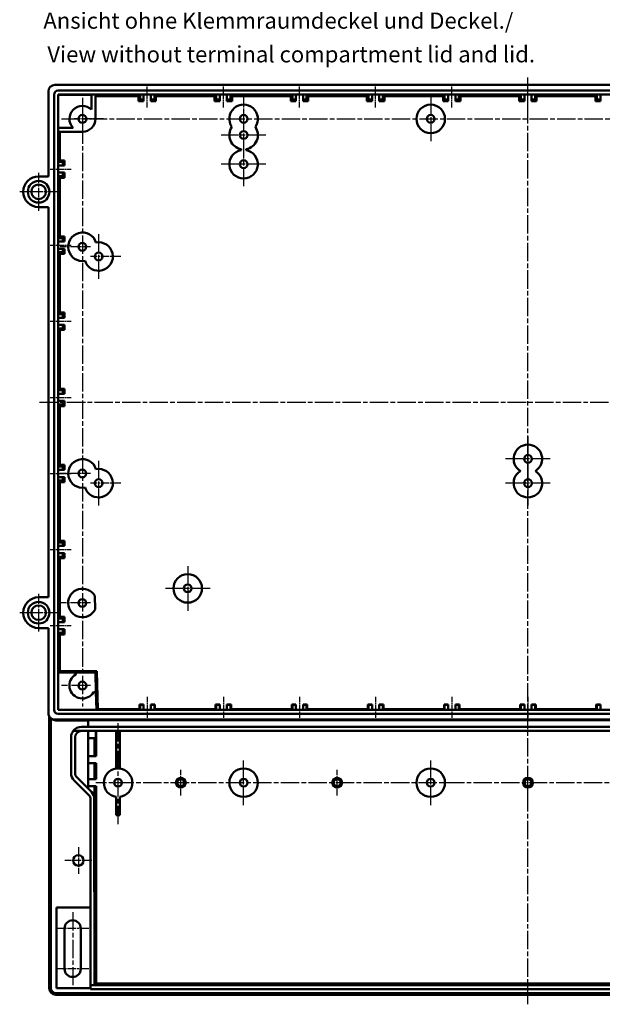
# Model space of a CAD drawing. Units: millimetres. Extents: x 1 to 1190, y 1 to 840.
# Drawn here: x 268 to 448, y 254 to 558 of the extents above; entities that cross this region are included whole.
import ezdxf

# ---------------------------------------------------------------- set-up
doc = ezdxf.new("R2010")
doc.units = ezdxf.units.MM
doc.linetypes.add('CHAIN', pattern=[0.3543, 0.2362, -0.0295, 0.0591, -0.0295])
doc.linetypes.add('DASH_DOT', pattern=[0.37, 0.24, -0.06, 0.01, -0.06])
for name, color, linetype, lineweight in [('Mittellinie (ISO)', 1, 'DASH_DOT', 25), ('Mittelpunktmarkierung (ISO)', 1, 'DASH_DOT', 25), ('Sichtbar (ISO)', 7, 'Continuous', 50), ('Sichtbar schmal (ISO)', 1, 'Continuous', 25), ('Symbol (ISO)', 1, 'Continuous', 25)]:
    doc.layers.add(name, color=color, linetype=linetype, lineweight=lineweight)
doc.styles.add('5', font='isocpeur.ttf', dxfattribs={"width": 1.1})
doc.styles.add('Textstil245', font='isocpeui.ttf', dxfattribs={"width": 1.1})

msp = doc.modelspace()

# ---------------------------------------------------------------- linework, layer by layer
at = {"layer": 'Mittellinie (ISO)', "linetype": 'CHAIN', "ltscale": 23.990969}
for p, q in [((424.7672662, 253.5086667), (424.7672662, 540.0751961)), ((287.2672662, 533.444839), (287.2672662, 345.444839)), ((280.7672662, 526.944839), (568.7672662, 526.944839)), ((337.0172662, 528.844839), (337.0172662, 506.044839)), ((274.00678, 439.444839), (575.6308195, 439.444839)), ((558.1672662, 321.944839), (291.3672662, 321.944839)), ((284.2672662, 281.944839), (284.2672662, 259.444839))]:
    msp.add_line(p, q, dxfattribs=at)
at = {"layer": 'Mittellinie (ISO)', "linetype": 'CHAIN', "ltscale": 7.222748}
for p, q in [((307.2672662, 530.444839), (307.2672662, 536.944839)), ((330.7672662, 530.444839), (330.7672662, 536.944839)), ((354.2672662, 530.444839), (354.2672662, 536.944839)), ((377.7672662, 530.444839), (377.7672662, 536.944839)), ((401.2672662, 530.444839), (401.2672662, 536.944839)), ((424.7672662, 530.444839), (424.7672662, 536.944839)), ((277.2672662, 511.444839), (283.7672662, 511.444839)), ((277.2672662, 487.944839), (283.7672662, 487.944839)), ((277.2672662, 464.444839), (283.7672662, 464.444839)), ((277.2672662, 440.944839), (283.7672662, 440.944839)), ((277.2672662, 417.444839), (283.7672662, 417.444839)), ((277.2672662, 393.944839), (283.7672662, 393.944839)), ((277.2672662, 370.444839), (283.7672662, 370.444839)), ((307.2672662, 348.444839), (307.2672662, 341.944839)), ((330.7672662, 348.444839), (330.7672662, 341.944839)), ((354.2672662, 348.444839), (354.2672662, 341.944839)), ((377.7672662, 348.444839), (377.7672662, 341.944839)), ((401.2672662, 348.444839), (401.2672662, 341.944839)), ((424.7672662, 348.444839), (424.7672662, 341.944839))]:
    msp.add_line(p, q, dxfattribs=at)
at = {"layer": 'Mittelpunktmarkierung (ISO)', "linetype": 'CHAIN', "ltscale": 10.44525}
for p, q in [((337.0172662, 533.844839), (337.0172662, 524.444839)), ((289.7672662, 487.444839), (280.3672662, 487.444839)), ((299.1672662, 484.444839), (289.7672662, 484.444839)), ((289.7672662, 417.444839), (280.3672662, 417.444839)), ((424.7672662, 416.944839), (424.7672662, 407.544839)), ((299.1672662, 414.444839), (289.7672662, 414.444839)), ((289.7672662, 377.444839), (280.3672662, 377.444839))]:
    msp.add_line(p, q, dxfattribs=at)
at = {"layer": 'Mittelpunktmarkierung (ISO)', "linetype": 'CHAIN', "ltscale": 23.990969}
for p, q in [((394.7672662, 533.844839), (394.7672662, 520.044839)), ((343.8730408, 521.944839), (330.1172662, 521.944839)), ((343.9172662, 512.944839), (330.1172662, 512.944839)), ((292.2672662, 491.344839), (292.2672662, 477.544839)), ((424.7672662, 428.844839), (424.7672662, 415.343034)), ((292.2672662, 421.344839), (292.2672662, 407.544839)), ((431.6672662, 421.944839), (417.8672662, 421.944839)), ((431.6672662, 414.444839), (417.8672662, 414.444839)), ((319.7672662, 388.844839), (319.7672662, 375.044839)), ((326.6672662, 381.944839), (312.8672662, 381.944839)), ((298.2672662, 309.1536661), (298.2672662, 340.7633887)), ((337.0172662, 315.044839), (337.0172662, 328.844839)), ((394.7672662, 315.044839), (394.7672662, 328.844839))]:
    msp.add_line(p, q, dxfattribs=at)
at = {"layer": 'Mittelpunktmarkierung (ISO)', "linetype": 'CHAIN', "ltscale": 10.000767}
for p, q in [((287.2672662, 529.444839), (287.2672662, 520.444839)), ((293.7672662, 526.944839), (284.7672662, 526.944839)), ((289.7672662, 351.944839), (280.7672662, 351.944839))]:
    msp.add_line(p, q, dxfattribs=at)
at = {"layer": 'Mittelpunktmarkierung (ISO)', "linetype": 'CHAIN', "ltscale": 13.001027}
for p, q in [((273.7672662, 510.294839), (273.7672662, 498.594839)), ((279.6172662, 504.444839), (267.9172662, 504.444839)), ((273.7672662, 380.294839), (273.7672662, 368.594839)), ((279.6172662, 374.444839), (267.9172662, 374.444839))]:
    msp.add_line(p, q, dxfattribs=at)
at = {"layer": 'Mittelpunktmarkierung (ISO)', "linetype": 'CHAIN', "ltscale": 8.88956}
for p, q in [((317.6422662, 317.944839), (317.6422662, 325.944839)), ((365.8922662, 317.944839), (365.8922662, 325.944839)), ((424.7672662, 317.944839), (424.7672662, 325.944839))]:
    msp.add_line(p, q, dxfattribs=at)
at = {"layer": 'Mittelpunktmarkierung (ISO)', "linetype": 'CHAIN', "ltscale": 9.167361}
for p, q in [((286.0172662, 302.069839), (286.0172662, 293.819839)), ((290.1422662, 297.944839), (281.8922662, 297.944839))]:
    msp.add_line(p, q, dxfattribs=at)
at = {"layer": 'Mittelpunktmarkierung (ISO)', "linetype": 'CHAIN', "ltscale": 11.111974}
for p, q in [((289.2672662, 276.944839), (279.2672662, 276.944839)), ((289.2672662, 264.444839), (279.2672662, 264.444839))]:
    msp.add_line(p, q, dxfattribs=at)
at = {"layer": 'Sichtbar (ISO)'}
for p, q in [((276.7672662, 509.194839), (276.7672662, 535.4448537)), ((278.7672515, 537.444839), (570.7672809, 537.444839)), ((279.7672662, 535.694839), (569.7672662, 535.694839)), ((278.5172662, 344.444839), (278.5172662, 534.444839)), ((279.8178754, 534.3942297), (279.7672662, 534.444839)), ((279.7672662, 534.444839), (569.7672662, 534.444839)), ((279.7672662, 344.444839), (279.7672662, 534.444839)), ((279.8101136, 524.144839), (279.8178754, 534.3942297)), ((279.8178754, 534.3942297), (290.0672662, 534.4019916)), ((290.0672662, 529.8014104), (290.0672662, 534.444839)), ((291.2672662, 534.444839), (291.2672662, 526.944839)), ((304.5824501, 533.944839), (291.2672662, 533.944839)), ((304.5824501, 533.944839), (305.0672662, 534.444839)), ((304.5824501, 532.4600229), (304.5824501, 533.944839)), ((305.0672662, 532.944839), (304.5824501, 532.4600229)), ((306.1672662, 532.4600229), (304.5824501, 532.4600229)), ((305.0672662, 534.444839), (305.0672662, 532.944839)), ((305.0672662, 532.944839), (306.1672662, 532.944839)), ((306.1672662, 532.944839), (306.1672662, 534.444839)), ((306.1672662, 532.4600229), (306.1672662, 532.944839)), ((308.3672662, 534.444839), (308.3672662, 532.944839)), ((308.3672662, 532.944839), (308.3672662, 532.4600229)), ((308.3672662, 532.944839), (309.4672662, 532.944839)), ((309.9520823, 532.4600229), (308.3672662, 532.4600229)), ((309.4672662, 534.444839), (309.9520823, 533.944839)), ((309.4672662, 532.944839), (309.4672662, 534.444839)), ((309.4672662, 532.944839), (309.9520823, 532.4600229)), ((328.0824501, 533.944839), (309.9520823, 533.944839)), ((309.9520823, 533.944839), (309.9520823, 532.4600229)), ((328.0824501, 533.944839), (328.5672662, 534.444839)), ((328.0824501, 532.4600229), (328.0824501, 533.944839)), ((328.5672662, 532.944839), (328.0824501, 532.4600229)), ((329.6672662, 532.4600229), (328.0824501, 532.4600229)), ((328.5672662, 534.444839), (328.5672662, 532.944839)), ((328.5672662, 532.944839), (329.6672662, 532.944839)), ((329.6672662, 532.944839), (329.6672662, 534.444839)), ((329.6672662, 532.4600229), (329.6672662, 532.944839)), ((331.8672662, 534.444839), (331.8672662, 532.944839)), ((331.8672662, 532.944839), (331.8672662, 532.4600229)), ((331.8672662, 532.944839), (332.9672662, 532.944839)), ((333.4520823, 532.4600229), (331.8672662, 532.4600229)), ((332.9672662, 534.444839), (333.4520823, 533.944839)), ((332.9672662, 532.944839), (332.9672662, 534.444839)), ((332.9672662, 532.944839), (333.4520823, 532.4600229)), ((351.5824501, 533.944839), (333.4520823, 533.944839)), ((333.4520823, 533.944839), (333.4520823, 532.4600229)), ((351.5824501, 533.944839), (352.0672662, 534.444839)), ((351.5824501, 532.4600229), (351.5824501, 533.944839)), ((352.0672662, 532.944839), (351.5824501, 532.4600229)), ((353.1672662, 532.4600229), (351.5824501, 532.4600229)), ((352.0672662, 534.444839), (352.0672662, 532.944839)), ((352.0672662, 532.944839), (353.1672662, 532.944839)), ((353.1672662, 532.944839), (353.1672662, 534.444839)), ((353.1672662, 532.4600229), (353.1672662, 532.944839)), ((355.3672662, 534.444839), (355.3672662, 532.944839)), ((355.3672662, 532.944839), (355.3672662, 532.4600229)), ((355.3672662, 532.944839), (356.4672662, 532.944839)), ((356.9520823, 532.4600229), (355.3672662, 532.4600229)), ((356.4672662, 534.444839), (356.9520823, 533.944839)), ((356.4672662, 532.944839), (356.4672662, 534.444839)), ((356.4672662, 532.944839), (356.9520823, 532.4600229)), ((375.0824501, 533.944839), (356.9520823, 533.944839)), ((356.9520823, 533.944839), (356.9520823, 532.4600229)), ((375.0824501, 533.944839), (375.5672662, 534.444839)), ((375.0824501, 532.4600229), (375.0824501, 533.944839)), ((375.5672662, 532.944839), (375.0824501, 532.4600229)), ((376.6672662, 532.4600229), (375.0824501, 532.4600229)), ((375.5672662, 534.444839), (375.5672662, 532.944839)), ((375.5672662, 532.944839), (376.6672662, 532.944839)), ((376.6672662, 532.944839), (376.6672662, 534.444839)), ((376.6672662, 532.4600229), (376.6672662, 532.944839)), ((378.8672662, 534.444839), (378.8672662, 532.944839)), ((378.8672662, 532.944839), (378.8672662, 532.4600229)), ((378.8672662, 532.944839), (379.9672662, 532.944839)), ((380.4520823, 532.4600229), (378.8672662, 532.4600229)), ((379.9672662, 534.444839), (380.4520823, 533.944839)), ((379.9672662, 532.944839), (379.9672662, 534.444839)), ((379.9672662, 532.944839), (380.4520823, 532.4600229)), ((398.5824501, 533.944839), (380.4520823, 533.944839)), ((380.4520823, 533.944839), (380.4520823, 532.4600229)), ((398.5824501, 533.944839), (399.0672662, 534.444839)), ((398.5824501, 532.4600229), (398.5824501, 533.944839)), ((399.0672662, 532.944839), (398.5824501, 532.4600229)), ((400.1672662, 532.4600229), (398.5824501, 532.4600229)), ((399.0672662, 534.444839), (399.0672662, 532.944839)), ((399.0672662, 532.944839), (400.1672662, 532.944839)), ((400.1672662, 532.944839), (400.1672662, 534.444839)), ((400.1672662, 532.4600229), (400.1672662, 532.944839)), ((402.3672662, 534.444839), (402.3672662, 532.944839)), ((402.3672662, 532.944839), (402.3672662, 532.4600229)), ((402.3672662, 532.944839), (403.4672662, 532.944839)), ((403.9520823, 532.4600229), (402.3672662, 532.4600229)), ((403.4672662, 534.444839), (403.9520823, 533.944839)), ((403.4672662, 532.944839), (403.4672662, 534.444839)), ((403.4672662, 532.944839), (403.9520823, 532.4600229)), ((422.0824501, 533.944839), (403.9520823, 533.944839)), ((403.9520823, 533.944839), (403.9520823, 532.4600229)), ((422.0824501, 533.944839), (422.5672662, 534.444839)), ((422.0824501, 532.4600229), (422.0824501, 533.944839)), ((422.5672662, 532.944839), (422.0824501, 532.4600229)), ((423.6672662, 532.4600229), (422.0824501, 532.4600229)), ((422.5672662, 534.444839), (422.5672662, 532.944839)), ((422.5672662, 532.944839), (423.6672662, 532.944839)), ((423.6672662, 532.944839), (423.6672662, 534.444839)), ((423.6672662, 532.4600229), (423.6672662, 532.944839)), ((425.8672662, 534.444839), (425.8672662, 532.944839)), ((425.8672662, 532.944839), (425.8672662, 532.4600229)), ((425.8672662, 532.944839), (426.9672662, 532.944839)), ((427.4520823, 532.4600229), (425.8672662, 532.4600229)), ((426.9672662, 534.444839), (427.4520823, 533.944839)), ((426.9672662, 532.944839), (426.9672662, 534.444839)), ((426.9672662, 532.944839), (427.4520823, 532.4600229)), ((445.5824501, 533.944839), (427.4520823, 533.944839)), ((427.4520823, 533.944839), (427.4520823, 532.4600229)), ((445.5824501, 533.944839), (446.0672662, 534.444839)), ((445.5824501, 532.4600229), (445.5824501, 533.944839)), ((446.0672662, 532.944839), (445.5824501, 532.4600229)), ((447.1672662, 532.4600229), (445.5824501, 532.4600229)), ((446.0672662, 534.444839), (446.0672662, 532.944839)), ((446.0672662, 532.944839), (447.1672662, 532.944839)), ((447.1672662, 532.944839), (447.1672662, 534.444839)), ((447.1672662, 532.4600229), (447.1672662, 532.944839)), ((279.7672662, 524.144839), (284.4106948, 524.144839)), ((287.2672662, 522.944839), (279.7672662, 522.944839)), ((280.2672662, 522.944839), (280.2672662, 514.1296551)), ((336.2672662, 517.2804474), (336.2672662, 517.6092306)), ((337.7672662, 517.6092306), (337.7672662, 517.2804474)), ((279.7672662, 513.644839), (280.2672662, 514.1296551)), ((280.2672662, 514.1296551), (281.7520823, 514.1296551)), ((281.2672662, 513.644839), (281.7520823, 514.1296551)), ((281.7520823, 514.1296551), (281.7520823, 512.544839)), ((281.2672662, 513.644839), (279.7672662, 513.644839)), ((279.7672662, 512.544839), (281.2672662, 512.544839)), ((281.2672662, 512.544839), (281.2672662, 513.644839)), ((281.2672662, 512.544839), (281.7520823, 512.544839)), ((276.7672662, 509.194839), (273.7672662, 509.194839)), ((281.2672662, 510.344839), (279.7672662, 510.344839)), ((280.2672662, 508.7600229), (279.7672662, 509.244839)), ((279.7672662, 509.244839), (281.2672662, 509.244839)), ((281.7520823, 508.7600229), (280.2672662, 508.7600229)), ((280.2672662, 508.7600229), (280.2672662, 490.6296551)), ((281.7520823, 510.344839), (281.2672662, 510.344839)), ((281.2672662, 509.244839), (281.2672662, 510.344839)), ((281.2672662, 509.244839), (281.7520823, 508.7600229)), ((281.7520823, 510.344839), (281.7520823, 508.7600229)), ((273.7672662, 499.694839), (276.7672662, 499.694839)), ((276.7672662, 379.194839), (276.7672662, 499.694839)), ((279.7672662, 490.144839), (280.2672662, 490.6296551)), ((281.2672662, 490.144839), (279.7672662, 490.144839)), ((280.2672662, 490.6296551), (281.7520823, 490.6296551)), ((281.2672662, 490.144839), (281.7520823, 490.6296551)), ((281.2672662, 489.044839), (281.2672662, 490.144839)), ((281.7520823, 490.6296551), (281.7520823, 489.044839)), ((279.7672662, 489.044839), (281.2672662, 489.044839)), ((281.2672662, 486.844839), (279.7672662, 486.844839)), ((281.2672662, 489.044839), (281.7520823, 489.044839)), ((281.7520823, 486.844839), (281.2672662, 486.844839)), ((281.2672662, 485.744839), (281.2672662, 486.844839)), ((281.7520823, 486.844839), (281.7520823, 485.2600229)), ((280.2672662, 485.2600229), (279.7672662, 485.744839)), ((279.7672662, 485.744839), (281.2672662, 485.744839)), ((281.7520823, 485.2600229), (280.2672662, 485.2600229)), ((280.2672662, 485.2600229), (280.2672662, 467.1296551)), ((281.2672662, 485.744839), (281.7520823, 485.2600229)), ((279.7672662, 466.644839), (280.2672662, 467.1296551)), ((281.2672662, 466.644839), (279.7672662, 466.644839)), ((279.7672662, 465.544839), (281.2672662, 465.544839)), ((280.2672662, 467.1296551), (281.7520823, 467.1296551)), ((281.2672662, 466.644839), (281.7520823, 467.1296551)), ((281.2672662, 465.544839), (281.2672662, 466.644839)), ((281.2672662, 465.544839), (281.7520823, 465.544839)), ((281.7520823, 467.1296551), (281.7520823, 465.544839)), ((281.2672662, 463.344839), (279.7672662, 463.344839)), ((280.2672662, 461.7600229), (279.7672662, 462.244839)), ((279.7672662, 462.244839), (281.2672662, 462.244839)), ((281.7520823, 463.344839), (281.2672662, 463.344839)), ((281.2672662, 462.244839), (281.2672662, 463.344839)), ((281.2672662, 462.244839), (281.7520823, 461.7600229)), ((281.7520823, 463.344839), (281.7520823, 461.7600229)), ((281.7520823, 461.7600229), (280.2672662, 461.7600229)), ((280.2672662, 461.7600229), (280.2672662, 443.6296551)), ((279.7672662, 443.144839), (280.2672662, 443.6296551)), ((281.2672662, 443.144839), (279.7672662, 443.144839)), ((279.7672662, 442.044839), (281.2672662, 442.044839)), ((280.2672662, 443.6296551), (281.7520823, 443.6296551)), ((281.2672662, 443.144839), (281.7520823, 443.6296551)), ((281.2672662, 442.044839), (281.2672662, 443.144839)), ((281.2672662, 442.044839), (281.7520823, 442.044839)), ((281.7520823, 443.6296551), (281.7520823, 442.044839)), ((281.2672662, 439.844839), (279.7672662, 439.844839)), ((280.2672662, 438.2600229), (279.7672662, 438.744839)), ((279.7672662, 438.744839), (281.2672662, 438.744839)), ((281.7520823, 438.2600229), (280.2672662, 438.2600229)), ((280.2672662, 438.2600229), (280.2672662, 420.1296551)), ((281.7520823, 439.844839), (281.2672662, 439.844839)), ((281.2672662, 438.744839), (281.2672662, 439.844839)), ((281.2672662, 438.744839), (281.7520823, 438.2600229)), ((281.7520823, 439.844839), (281.7520823, 438.2600229)), ((279.7672662, 419.644839), (280.2672662, 420.1296551)), ((281.2672662, 419.644839), (279.7672662, 419.644839)), ((280.2672662, 420.1296551), (281.7520823, 420.1296551)), ((281.2672662, 419.644839), (281.7520823, 420.1296551)), ((281.2672662, 418.544839), (281.2672662, 419.644839)), ((281.7520823, 420.1296551), (281.7520823, 418.544839)), ((279.7672662, 418.544839), (281.2672662, 418.544839)), ((281.2672662, 418.544839), (281.7520823, 418.544839)), ((281.2672662, 416.344839), (279.7672662, 416.344839)), ((280.2672662, 414.7600229), (279.7672662, 415.244839)), ((279.7672662, 415.244839), (281.2672662, 415.244839)), ((281.7520823, 414.7600229), (280.2672662, 414.7600229)), ((280.2672662, 414.7600229), (280.2672662, 396.6296551)), ((281.7520823, 416.344839), (281.2672662, 416.344839)), ((281.2672662, 415.244839), (281.2672662, 416.344839)), ((281.2672662, 415.244839), (281.7520823, 414.7600229)), ((281.7520823, 416.344839), (281.7520823, 414.7600229)), ((279.7672662, 396.144839), (280.2672662, 396.6296551)), ((281.2672662, 396.144839), (279.7672662, 396.144839)), ((280.2672662, 396.6296551), (281.7520823, 396.6296551)), ((281.2672662, 396.144839), (281.7520823, 396.6296551)), ((281.2672662, 395.044839), (281.2672662, 396.144839)), ((281.7520823, 396.6296551), (281.7520823, 395.044839)), ((279.7672662, 395.044839), (281.2672662, 395.044839)), ((281.2672662, 392.844839), (279.7672662, 392.844839)), ((281.2672662, 395.044839), (281.7520823, 395.044839)), ((281.7520823, 392.844839), (281.2672662, 392.844839)), ((281.2672662, 391.744839), (281.2672662, 392.844839)), ((281.7520823, 392.844839), (281.7520823, 391.2600229)), ((280.2672662, 391.2600229), (279.7672662, 391.744839)), ((279.7672662, 391.744839), (281.2672662, 391.744839)), ((281.7520823, 391.2600229), (280.2672662, 391.2600229)), ((280.2672662, 391.2600229), (280.2672662, 373.1296551)), ((281.2672662, 391.744839), (281.7520823, 391.2600229)), ((276.7672662, 379.194839), (273.7672662, 379.194839)), ((291.0833992, 379.6350739), (291.1927974, 375.4573268)), ((279.7672662, 372.644839), (280.2672662, 373.1296551)), ((281.2672662, 372.644839), (279.7672662, 372.644839)), ((279.7672662, 371.544839), (281.2672662, 371.544839)), ((280.2672662, 373.1296551), (281.7520823, 373.1296551)), ((281.2672662, 372.644839), (281.7520823, 373.1296551)), ((281.2672662, 371.544839), (281.2672662, 372.644839)), ((281.2672662, 371.544839), (281.7520823, 371.544839)), ((281.7520823, 373.1296551), (281.7520823, 371.544839)), ((273.7672662, 369.694839), (276.7672662, 369.694839)), ((276.7672662, 343.4448819), (276.7672662, 369.694839)), ((281.2672662, 369.344839), (279.7672662, 369.344839)), ((280.2672662, 367.7600229), (279.7672662, 368.244839)), ((279.7672662, 368.244839), (281.2672662, 368.244839)), ((281.7520823, 369.344839), (281.2672662, 369.344839)), ((281.2672662, 368.244839), (281.2672662, 369.344839)), ((281.2672662, 368.244839), (281.7520823, 367.7600229)), ((281.7520823, 369.344839), (281.7520823, 367.7600229)), ((281.7520823, 367.7600229), (280.2672662, 367.7600229)), ((280.2672662, 367.7600229), (280.2672662, 356.3811731)), ((279.8052662, 355.9780004), (280.2672662, 356.3811731)), ((279.8052662, 344.4899128), (279.8052662, 355.9780004)), ((279.8052662, 355.9780004), (285.2672662, 355.9780004)), ((280.2672662, 356.3811731), (291.692324, 356.3811731)), ((285.2672662, 355.9780004), (285.2672662, 355.944839)), ((285.2672662, 355.944839), (291.2672662, 355.944839)), ((285.2672662, 355.4089406), (285.2672662, 355.944839)), ((291.692324, 356.3811731), (291.2672662, 355.944839)), ((291.2672662, 355.944839), (291.4243817, 349.944839)), ((291.692324, 356.3811731), (291.9984296, 344.6914718)), ((291.4243817, 349.944839), (290.7313678, 349.944839)), ((291.4575545, 349.944839), (291.4243817, 349.944839)), ((291.4575545, 349.944839), (291.6003967, 344.4899128)), ((279.7672662, 344.444839), (279.8052662, 344.4899128)), ((569.7672662, 344.444839), (279.7672662, 344.444839)), ((291.6003967, 344.4899128), (279.8052662, 344.4899128)), ((291.7434591, 344.6914718), (291.6003967, 344.4899128)), ((304.8656539, 344.6914718), (291.7434591, 344.6914718)), ((305.0672662, 344.444839), (304.8656539, 344.6914718)), ((306.1672662, 346.1327914), (304.8792762, 346.1327914)), ((305.0672662, 345.944839), (304.8793514, 346.1327538)), ((306.1672662, 345.944839), (305.0672662, 345.944839)), ((305.0672662, 345.944839), (305.0672662, 344.444839)), ((306.1672662, 346.1327538), (306.1672662, 346.1327914)), ((306.1672662, 345.944839), (306.1672662, 346.1327538)), ((306.1672662, 344.444839), (306.1672662, 345.944839)), ((308.3672662, 346.1327914), (308.3672662, 346.1327538)), ((309.6552562, 346.1327914), (308.3672662, 346.1327914)), ((308.3672662, 346.1327538), (308.3672662, 345.944839)), ((308.3672662, 345.944839), (308.3672662, 344.444839)), ((309.4672662, 345.944839), (308.3672662, 345.944839)), ((309.4672662, 345.944839), (309.655181, 346.1327538)), ((309.4672662, 344.444839), (309.4672662, 345.944839)), ((309.6688785, 344.6914718), (309.4672662, 344.444839)), ((328.3656539, 344.6914718), (309.6688785, 344.6914718)), ((328.5672662, 344.444839), (328.3656539, 344.6914718)), ((329.6672662, 346.1327914), (328.3792762, 346.1327914)), ((328.5672662, 345.944839), (328.3793514, 346.1327538)), ((329.6672662, 345.944839), (328.5672662, 345.944839)), ((328.5672662, 345.944839), (328.5672662, 344.444839)), ((329.6672662, 346.1327538), (329.6672662, 346.1327914)), ((329.6672662, 345.944839), (329.6672662, 346.1327538)), ((329.6672662, 344.444839), (329.6672662, 345.944839)), ((331.8672662, 346.1327914), (331.8672662, 346.1327538)), ((333.1552562, 346.1327914), (331.8672662, 346.1327914)), ((331.8672662, 346.1327538), (331.8672662, 345.944839)), ((331.8672662, 345.944839), (331.8672662, 344.444839)), ((332.9672662, 345.944839), (331.8672662, 345.944839)), ((332.9672662, 345.944839), (333.155181, 346.1327538)), ((332.9672662, 344.444839), (332.9672662, 345.944839)), ((333.1688785, 344.6914718), (332.9672662, 344.444839)), ((351.8656539, 344.6914718), (333.1688785, 344.6914718)), ((352.0672662, 344.444839), (351.8656539, 344.6914718)), ((353.1672662, 346.1327914), (351.8792762, 346.1327914)), ((352.0672662, 345.944839), (351.8793514, 346.1327538)), ((353.1672662, 345.944839), (352.0672662, 345.944839)), ((352.0672662, 345.944839), (352.0672662, 344.444839)), ((353.1672662, 346.1327538), (353.1672662, 346.1327914)), ((353.1672662, 345.944839), (353.1672662, 346.1327538)), ((353.1672662, 344.444839), (353.1672662, 345.944839)), ((355.3672662, 346.1327914), (355.3672662, 346.1327538)), ((356.6552562, 346.1327914), (355.3672662, 346.1327914)), ((355.3672662, 346.1327538), (355.3672662, 345.944839)), ((355.3672662, 345.944839), (355.3672662, 344.444839)), ((356.4672662, 345.944839), (355.3672662, 345.944839)), ((356.4672662, 345.944839), (356.655181, 346.1327538)), ((356.4672662, 344.444839), (356.4672662, 345.944839)), ((356.6688785, 344.6914718), (356.4672662, 344.444839)), ((375.3656539, 344.6914718), (356.6688785, 344.6914718)), ((375.5672662, 344.444839), (375.3656539, 344.6914718)), ((376.6672662, 346.1327914), (375.3792762, 346.1327914)), ((375.5672662, 345.944839), (375.3793514, 346.1327538)), ((376.6672662, 345.944839), (375.5672662, 345.944839)), ((375.5672662, 345.944839), (375.5672662, 344.444839)), ((376.6672662, 346.1327538), (376.6672662, 346.1327914)), ((376.6672662, 345.944839), (376.6672662, 346.1327538)), ((376.6672662, 344.444839), (376.6672662, 345.944839)), ((378.8672662, 346.1327914), (378.8672662, 346.1327538)), ((380.1552562, 346.1327914), (378.8672662, 346.1327914)), ((378.8672662, 346.1327538), (378.8672662, 345.944839)), ((378.8672662, 345.944839), (378.8672662, 344.444839)), ((379.9672662, 345.944839), (378.8672662, 345.944839)), ((379.9672662, 345.944839), (380.155181, 346.1327538)), ((379.9672662, 344.444839), (379.9672662, 345.944839)), ((380.1688785, 344.6914718), (379.9672662, 344.444839)), ((398.8656539, 344.6914718), (380.1688785, 344.6914718)), ((399.0672662, 344.444839), (398.8656539, 344.6914718)), ((400.1672662, 346.1327914), (398.8792762, 346.1327914)), ((399.0672662, 345.944839), (398.8793514, 346.1327538)), ((400.1672662, 345.944839), (399.0672662, 345.944839)), ((399.0672662, 345.944839), (399.0672662, 344.444839)), ((400.1672662, 346.1327538), (400.1672662, 346.1327914)), ((400.1672662, 345.944839), (400.1672662, 346.1327538)), ((400.1672662, 344.444839), (400.1672662, 345.944839)), ((402.3672662, 346.1327914), (402.3672662, 346.1327538)), ((403.6552562, 346.1327914), (402.3672662, 346.1327914)), ((402.3672662, 346.1327538), (402.3672662, 345.944839)), ((402.3672662, 345.944839), (402.3672662, 344.444839)), ((403.4672662, 345.944839), (402.3672662, 345.944839)), ((403.4672662, 345.944839), (403.655181, 346.1327538)), ((403.4672662, 344.444839), (403.4672662, 345.944839)), ((403.6688785, 344.6914718), (403.4672662, 344.444839)), ((422.3656539, 344.6914718), (403.6688785, 344.6914718)), ((422.5672662, 344.444839), (422.3656539, 344.6914718)), ((423.6672662, 346.1327914), (422.3792762, 346.1327914)), ((422.5672662, 345.944839), (422.3793514, 346.1327538)), ((423.6672662, 345.944839), (422.5672662, 345.944839)), ((422.5672662, 345.944839), (422.5672662, 344.444839)), ((423.6672662, 346.1327538), (423.6672662, 346.1327914)), ((423.6672662, 345.944839), (423.6672662, 346.1327538)), ((423.6672662, 344.444839), (423.6672662, 345.944839)), ((425.8672662, 346.1327914), (425.8672662, 346.1327538)), ((427.1552562, 346.1327914), (425.8672662, 346.1327914)), ((425.8672662, 346.1327538), (425.8672662, 345.944839)), ((426.9672662, 345.944839), (425.8672662, 345.944839)), ((425.8672662, 345.944839), (425.8672662, 344.444839)), ((426.9672662, 345.944839), (427.155181, 346.1327538)), ((426.9672662, 344.444839), (426.9672662, 345.944839)), ((427.1688785, 344.6914718), (426.9672662, 344.444839)), ((445.8656539, 344.6914718), (427.1688785, 344.6914718)), ((446.0672662, 344.444839), (445.8656539, 344.6914718)), ((447.1672662, 346.1327914), (445.8792762, 346.1327914)), ((446.0672662, 345.944839), (445.8793514, 346.1327538)), ((447.1672662, 345.944839), (446.0672662, 345.944839)), ((446.0672662, 345.944839), (446.0672662, 344.444839)), ((447.1672662, 346.1327538), (447.1672662, 346.1327914)), ((447.1672662, 345.944839), (447.1672662, 346.1327538)), ((447.1672662, 344.444839), (447.1672662, 345.944839)), ((277.0220554, 342.4680229), (277.0220554, 258.4448402)), ((277.3665479, 342.0172862), (277.6175058, 341.7710456)), ((277.518224, 258.444839), (277.518224, 341.8684612)), ((278.7673097, 341.444839), (570.7672227, 341.444839)), ((289.0172662, 341.1985984), (279.0182675, 341.1985984)), ((569.7672662, 343.194839), (279.7672662, 343.194839)), ((560.5172662, 341.2437112), (289.0172662, 341.2437112)), ((289.0172662, 339.194839), (289.0172662, 341.2437112)), ((287.0172662, 337.944839), (284.4555285, 337.944839)), ((287.0172662, 339.194839), (562.5172662, 339.194839)), ((562.5172662, 337.944839), (287.0172662, 337.944839)), ((289.0172662, 337.944839), (289.0172662, 320.1164119)), ((291.427429, 337.944839), (291.427429, 335.744839)), ((291.558332, 337.944839), (291.558332, 330.144839)), ((297.6672662, 337.944839), (297.6672662, 326.344839)), ((298.8672662, 337.944839), (298.8672662, 326.344839)), ((283.7672662, 324.944839), (283.7672662, 335.944839)), ((285.0172662, 335.944839), (285.0172662, 324.944839)), ((291.0172662, 335.744839), (289.0172662, 335.744839)), ((291.0172662, 330.144839), (291.0172662, 335.744839)), ((291.427429, 335.744839), (291.0172662, 335.744839)), ((289.0172662, 330.144839), (291.0172662, 330.144839)), ((291.0172662, 330.144839), (291.558332, 330.144839)), ((291.0172662, 327.944839), (289.0172662, 327.944839)), ((291.0172662, 323.044839), (291.0172662, 327.944839)), ((291.558332, 327.944839), (291.0172662, 327.944839)), ((291.558332, 327.944839), (291.558332, 323.044839)), ((297.6672662, 326.344839), (297.6672662, 326.3037379)), ((298.8672662, 326.344839), (297.6672662, 326.344839)), ((298.8672662, 326.344839), (298.8672662, 326.3037379)), ((289.254703, 318.1112081), (284.7191691, 322.646742)), ((285.6030526, 323.5306254), (290.0458156, 319.0878625)), ((289.0172662, 323.044839), (291.0172662, 323.044839)), ((291.0172662, 323.044839), (291.558332, 323.044839)), ((291.0172662, 320.844839), (289.0172662, 320.844839)), ((291.0172662, 316.873657), (291.0172662, 320.844839)), ((291.558332, 320.844839), (291.0172662, 320.844839)), ((291.558332, 320.844839), (291.558332, 259.9859048)), ((289.7672662, 259.444839), (289.7672662, 316.8737712)), ((290.1384723, 318.9952058), (290.0458156, 319.0878625)), ((290.9274435, 316.9634796), (291.0041759, 259.444839)), ((297.6672662, 311.944839), (297.6672662, 317.5859401)), ((298.8672662, 317.5859401), (298.8672662, 311.944839)), ((298.8672662, 311.944839), (297.6672662, 311.944839)), ((279.2672662, 258.444839), (279.2672662, 283.444839)), ((279.2672662, 283.444839), (289.7672662, 283.444839)), ((281.7672662, 276.944839), (281.7672662, 264.444839)), ((286.7672662, 264.444839), (286.7672662, 276.944839)), ((289.7672662, 259.444839), (291.0041759, 259.444839)), ((289.7672662, 258.194839), (289.7672662, 259.444839)), ((291.558332, 259.9859048), (291.0041759, 259.4317487)), ((291.0041759, 259.4317487), (291.0041759, 259.444839)), ((291.0041759, 259.4317487), (558.5303565, 259.4317487)), ((557.9762004, 259.9859048), (291.558332, 259.9859048)), ((279.018224, 256.944839), (570.5163083, 256.944839)), ((570.5125221, 256.444839), (279.0220103, 256.444839)), ((289.7672662, 258.444839), (279.2672662, 258.444839)), ((559.7672662, 258.194839), (289.7672662, 258.194839))]:
    msp.add_line(p, q, dxfattribs=at)
for centre, radius in [((394.7672662, 526.944839), 4.4), ((287.2672662, 526.944839), 1.225), ((337.0172662, 526.944839), 1.2), ((394.7672662, 526.944839), 1.2), ((337.0172662, 521.944839), 1.2), ((337.0172662, 512.944839), 1.2), ((273.7672662, 504.444839), 3.35), ((273.7672662, 504.444839), 2.25), ((287.2672662, 487.444839), 1.2), ((292.2672662, 484.444839), 1.2), ((424.7672662, 421.944839), 1.2), ((287.2672662, 417.444839), 1.2), ((292.2672662, 414.444839), 1.2), ((424.7672662, 414.444839), 1.2), ((319.7672662, 381.944839), 4.4), ((319.7672662, 381.944839), 1.2), ((273.7672662, 374.444839), 3.35), ((287.2672662, 377.444839), 1.2), ((273.7672662, 374.444839), 2.25), ((287.2672662, 351.944839), 1.225), ((337.0172662, 321.944839), 4.4), ((394.7672662, 321.944839), 4.4), ((298.2672662, 321.944839), 1.2), ((317.6422662, 321.944839), 1.5), ((317.6422662, 321.944839), 1.0633906), ((337.0172662, 321.944839), 1.2), ((365.8922662, 321.944839), 1.5), ((365.8922662, 321.944839), 1.0633906), ((394.7672662, 321.944839), 1.2), ((424.7672662, 321.944839), 1.5), ((424.7672662, 321.944839), 1.0633906), ((286.0172662, 297.944839), 1.625)]:
    msp.add_circle(centre, radius, dxfattribs=at)
for centre, radius, start, end in [((279.7672662, 534.444839), 1.25, 90, 180), ((287.2672662, 526.944839), 4, 45.572995999, 224.427004001), ((337.0172662, 526.944839), 4.4, 325.376464521, 214.623535479), ((287.2672662, 526.944839), 4, 270, 0), ((337.0172662, 521.944839), 4.4, 145.376464521, 260.185751667), ((337.0172662, 521.944839), 4.4, 279.814248333, 34.623535479), ((337.0172662, 512.944839), 4.4, 99.814248333, 80.185751667), ((273.7672662, 504.444839), 4.75, 90, 270), ((287.2672662, 487.444839), 4.4, 17.537152166, 280.53533477), ((292.2672662, 484.444839), 4.4, 197.537152166, 100.53533477), ((424.7672662, 421.944839), 4.4, 301.540269067, 238.459730933), ((287.2672662, 417.444839), 4.4, 17.537152166, 280.53533477), ((292.2672662, 414.444839), 4.4, 197.537152166, 100.53533477), ((424.7672662, 414.444839), 4.4, 121.540269067, 58.459730933), ((287.2672662, 377.444839), 4.4, 29.853277258, 333.146722742), ((273.7672662, 374.444839), 4.75, 90, 270), ((287.2672662, 351.944839), 4, 120, 330), ((279.7672662, 344.444839), 1.25, 180, 270), ((287.0172662, 335.944839), 3.25, 142.020127555, 180), ((287.0172662, 335.944839), 3.25, 90, 142.020127555), ((287.0172662, 335.944839), 2, 90, 180), ((298.2672662, 321.944839), 4.4, 97.837479763, 262.162520237), ((298.2672662, 321.944839), 4.4, 277.837479763, 82.162520237), ((287.0172662, 324.944839), 3.25, 180, 225), ((287.0172662, 324.944839), 2, 180, 225), ((288.0172662, 316.8737712), 1.75, 0, 45), ((284.2672662, 276.944839), 2.5, 0, 180), ((284.2672662, 264.444839), 2.5, 180, 0), ((279.018224, 258.444839), 1.5, 180, 270)]:
    msp.add_arc(centre, radius, start, end, dxfattribs=at)
for centre, major_axis, ratio, start_param, end_param in [((278.7672809, 535.4448243), (-1.4142343, 1.4142343), 0.9999853206, 5.4977944836, 7.0685761308), ((304.8792762, 341.1327914), (0, -5), 0.0038785289, 3.1377141441, 3.9204223925), ((309.6552562, 341.1327914), (0, 5), 0.0038785289, 5.5043555683, 6.2870638166), ((328.3792762, 341.1327914), (0, -5), 0.0038785289, 3.1377141441, 3.9204223925), ((333.1552562, 341.1327914), (0, 5), 0.0038785289, 5.5043555683, 6.2870638166), ((351.8792762, 341.1327914), (0, -5), 0.0038785289, 3.1377141441, 3.9204223925), ((356.6552562, 341.1327914), (0, 5), 0.0038785289, 5.5043555683, 6.2870638166), ((375.3792762, 341.1327914), (0, -5), 0.0038785289, 3.1377141441, 3.9204223925), ((380.1552562, 341.1327914), (0, 5), 0.0038785289, 5.5043555683, 6.2870638166), ((398.8792762, 341.1327914), (0, -5), 0.0038785289, 3.1377141441, 3.9204223925), ((403.6552562, 341.1327914), (0, 5), 0.0038785289, 5.5043555683, 6.2870638166), ((422.3792762, 341.1327914), (0, -5), 0.0038785289, 3.1377141441, 3.9204223925), ((427.1552562, 341.1327914), (0, 5), 0.0038785289, 5.5043555683, 6.2870638166), ((445.8792762, 341.1327914), (0, -5), 0.0038785289, 3.1377141441, 3.9204223925), ((278.7672809, 343.4448531), (-1.4275875, 1.4007531), 0.9999855939, 0.7759035802, 2.3467143106), ((279.0182387, 343.1986125), (-1.4275875, 1.4007531), 0.9999855939, 1.5707963268, 2.3467143106), ((287.927329, 316.9637084), (-1.1892985, 2.7596742), 0.9980594441, 4.3061136301, 5.0915498697), ((288.0171519, 316.8738854), (2.1214819, -2.1214819), 0.9999238505, 0.7853600872, 1.5707963268), ((279.0220701, 258.4449), (-0.8806741, -1.7957494), 0.9999621447, 5.1683593995, 6.7391257945)]:
    msp.add_ellipse(centre, major_axis=major_axis, ratio=ratio, start_param=start_param, end_param=end_param, dxfattribs=at)
at = {"layer": 'Sichtbar schmal (ISO)'}
for p, q in [((306.1672662, 346.1327538), (304.8793514, 346.1327538)), ((309.655181, 346.1327538), (308.3672662, 346.1327538)), ((329.6672662, 346.1327538), (328.3793514, 346.1327538)), ((333.155181, 346.1327538), (331.8672662, 346.1327538)), ((353.1672662, 346.1327538), (351.8793514, 346.1327538)), ((356.655181, 346.1327538), (355.3672662, 346.1327538)), ((376.6672662, 346.1327538), (375.3793514, 346.1327538)), ((380.155181, 346.1327538), (378.8672662, 346.1327538)), ((400.1672662, 346.1327538), (398.8793514, 346.1327538)), ((403.655181, 346.1327538), (402.3672662, 346.1327538)), ((423.6672662, 346.1327538), (422.3793514, 346.1327538)), ((427.155181, 346.1327538), (425.8672662, 346.1327538)), ((447.1672662, 346.1327538), (445.8793514, 346.1327538)), ((279.0182675, 341.1985984), (278.7673097, 341.444839)), ((290.9274435, 316.9634796), (291.0172662, 316.873657))]:
    msp.add_line(p, q, dxfattribs=at)

# ---------------------------------------------------------------- texts
at = {"layer": 'Symbol (ISO)', "color": 3, "char_height": 5, "attachment_point": 7}
for s, insert, style in [('Ansicht ohne Klemmraumdeckel und Deckel./', (275.2160818, 553.2353833), '5'), ('View without terminal compartment lid and lid.', (276.4520849, 542.8343378), 'Textstil245')]:
    msp.add_mtext(s, dxfattribs=dict(at, insert=insert, style=style))

doc.saveas('drawing.dxf')
